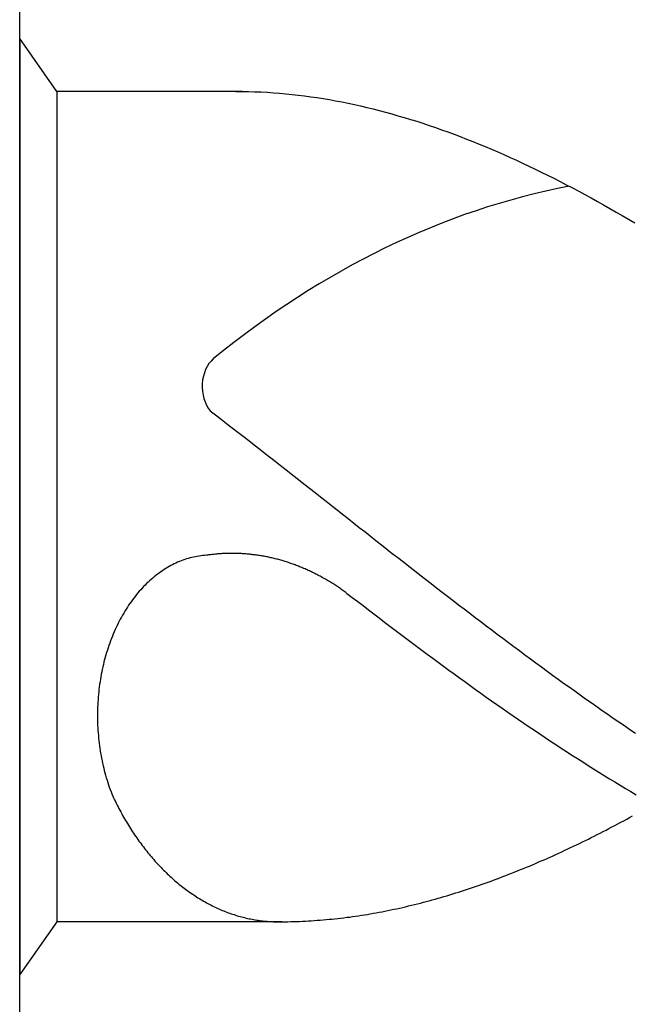
# Model space of a CAD drawing. Units: millimetres. Extents: x 0 to 594, y 0 to 420.
# Drawn here: x 26 to 29, y 374 to 378 of the extents above; entities that cross this region are included whole.
import ezdxf

# ---------------------------------------------------------------- set-up
doc = ezdxf.new("R2010")
doc.units = ezdxf.units.MM
doc.header["$LTSCALE"] = 32.67
doc.layers.add('607765127-000-00-ED1_CL', color=7, linetype='CONTINUOUS')

# ---------------------------------------------------------------- blocks, each defined once
blk = doc.blocks.new('DESIGN_DRAWING_PICTOGRAM_BL6', base_point=(72.8333, 352))
at = {"layer": '607765127-000-00-ED1_CL', "color": 7, "linetype": 'CONTINUOUS'}
for p, q in [((26, 370), (26, 382)), ((26.1534, 377.7191), (26, 377.9379)), ((26, 377.9379), (26, 374.0621)), ((26.9219, 377.7191), (26.1534, 377.7191)), ((26.1534, 377.7191), (26.1534, 374.2809)), ((26.8961, 377.7191), (26.9219, 377.7191)), ((26.9219, 377.7191), (26.9477, 377.7184)), ((26.9477, 377.7184), (26.9735, 377.7177)), ((26.9735, 377.7177), (26.9993, 377.7167)), ((26.9993, 377.7167), (27.0254, 377.7153)), ((27.0254, 377.7153), (27.0512, 377.7136)), ((27.0512, 377.7136), (27.077, 377.7115)), ((27.077, 377.7115), (27.1028, 377.7091)), ((27.1028, 377.7091), (27.1286, 377.7067)), ((27.1286, 377.7067), (27.1544, 377.7036)), ((27.1544, 377.7036), (27.1802, 377.7005)), ((27.1802, 377.7005), (27.206, 377.6968)), ((27.206, 377.6968), (27.2318, 377.693)), ((27.2318, 377.693), (27.2576, 377.6892)), ((27.2576, 377.6892), (27.2834, 377.6847)), ((27.2834, 377.6847), (27.3092, 377.6799)), ((27.3092, 377.6799), (27.3352, 377.6751)), ((27.3352, 377.6751), (27.361, 377.6699)), ((27.361, 377.6699), (27.3868, 377.6644)), ((27.3868, 377.6644), (27.4126, 377.6586)), ((27.4126, 377.6586), (27.4384, 377.6527)), ((27.4384, 377.6527), (27.4642, 377.6462)), ((27.4642, 377.6462), (27.49, 377.6397)), ((27.49, 377.6397), (27.5158, 377.6328)), ((27.5158, 377.6328), (27.5416, 377.6259)), ((27.5416, 377.6259), (27.5674, 377.6184)), ((27.5674, 377.6184), (27.5932, 377.6108)), ((27.5932, 377.6108), (27.619, 377.6032)), ((27.619, 377.6032), (27.6451, 377.595)), ((27.6451, 377.595), (27.6709, 377.5867)), ((27.6709, 377.5867), (27.6967, 377.5781)), ((27.6967, 377.5781), (27.7225, 377.5692)), ((27.7225, 377.5692), (27.7483, 377.5603)), ((27.7483, 377.5603), (27.7741, 377.551)), ((27.7741, 377.551), (27.7999, 377.5413)), ((27.7999, 377.5413), (27.8257, 377.5317)), ((27.8257, 377.5317), (27.8515, 377.5217)), ((27.8515, 377.5217), (27.8773, 377.5114)), ((27.8773, 377.5114), (27.9031, 377.5008)), ((27.9031, 377.5008), (27.9291, 377.4901)), ((27.9291, 377.4901), (27.9549, 377.4795)), ((27.9549, 377.4795), (27.9807, 377.4681)), ((27.9807, 377.4681), (28.0065, 377.4571)), ((28.0065, 377.4571), (28.0323, 377.4454)), ((28.0323, 377.4454), (28.0581, 377.4337)), ((28.0581, 377.4337), (28.0839, 377.4217)), ((28.0839, 377.4217), (28.1097, 377.4097)), ((28.1097, 377.4097), (28.1355, 377.3973)), ((28.1355, 377.3973), (28.1613, 377.3846)), ((28.1613, 377.3846), (28.1871, 377.3718)), ((28.1871, 377.3718), (28.2129, 377.3591)), ((28.2129, 377.3591), (28.2389, 377.3461)), ((28.2389, 377.3461), (28.2647, 377.3326)), ((28.2647, 377.3326), (28.2905, 377.3192)), ((28.2905, 377.3192), (28.3163, 377.3055)), ((28.3163, 377.3055), (28.3421, 377.2914)), ((28.3421, 377.2914), (28.3679, 377.2776)), ((28.3679, 377.2776), (28.3937, 377.2632)), ((28.3937, 377.2632), (28.4195, 377.2488)), ((28.4195, 377.2488), (28.4453, 377.2343)), ((28.4453, 377.2343), (28.4711, 377.2195)), ((28.4711, 377.2195), (28.4969, 377.2047)), ((28.4969, 377.2047), (28.523, 377.1896)), ((28.523, 377.1896), (28.5488, 377.1745)), ((26.7888, 376.3968), (26.8117, 376.3792)), ((26.8117, 376.3792), (26.8346, 376.3617)), ((26.8346, 376.3617), (26.8575, 376.3438)), ((26.8575, 376.3438), (26.8805, 376.3263)), ((26.8805, 376.3263), (26.9034, 376.3084)), ((26.9034, 376.3084), (26.9263, 376.2909)), ((26.9263, 376.2909), (26.9492, 376.273)), ((26.9492, 376.273), (26.9718, 376.2551)), ((26.9718, 376.2551), (26.9947, 376.2372)), ((26.9947, 376.2372), (27.0177, 376.2194)), ((27.0177, 376.2194), (27.0406, 376.2015)), ((27.0406, 376.2015), (27.0635, 376.1836)), ((27.0635, 376.1836), (27.0864, 376.1657)), ((27.0864, 376.1657), (27.1093, 376.1478)), ((27.1093, 376.1478), (27.1322, 376.13)), ((27.1322, 376.13), (27.1551, 376.1121)), ((27.1551, 376.1121), (27.178, 376.0939)), ((27.178, 376.0939), (27.2009, 376.076)), ((27.2009, 376.076), (27.2238, 376.0581)), ((27.2238, 376.0581), (27.2465, 376.0399)), ((27.2465, 376.0399), (27.2694, 376.022)), ((27.2694, 376.022), (27.2923, 376.0041)), ((27.2923, 376.0041), (27.3152, 375.9859)), ((27.3152, 375.9859), (27.3381, 375.968)), ((27.3381, 375.968), (27.361, 375.9501)), ((27.361, 375.9501), (27.3839, 375.9319)), ((27.3839, 375.9319), (27.4068, 375.914)), ((27.4068, 375.914), (27.4297, 375.8962)), ((27.4297, 375.8962), (27.4526, 375.8783)), ((27.4526, 375.8783), (27.4755, 375.8601)), ((27.4755, 375.8601), (27.4985, 375.8422)), ((26.839, 375.8051), (26.8344, 375.8047)), ((26.8438, 375.8051), (26.839, 375.8051)), ((26.8484, 375.8054), (26.8438, 375.8051)), ((26.853, 375.8054), (26.8484, 375.8054)), ((26.8578, 375.8057), (26.853, 375.8054)), ((26.8624, 375.8057), (26.8578, 375.8057)), ((26.8672, 375.8061), (26.8624, 375.8057)), ((26.8718, 375.8061), (26.8672, 375.8061)), ((26.8766, 375.8061), (26.8718, 375.8061)), ((26.8812, 375.8061), (26.8766, 375.8061)), ((26.886, 375.8061), (26.8812, 375.8061)), ((26.8908, 375.8061), (26.886, 375.8061)), ((26.8954, 375.8057), (26.8908, 375.8061)), ((26.9002, 375.8057), (26.8954, 375.8057)), ((26.9048, 375.8057), (26.9002, 375.8057)), ((26.9094, 375.8054), (26.9048, 375.8057)), ((26.9142, 375.8054), (26.9094, 375.8054)), ((26.9188, 375.8051), (26.9142, 375.8054)), ((26.9236, 375.8047), (26.9188, 375.8051)), ((27.4985, 375.8422), (27.5211, 375.8243)), ((27.5211, 375.8243), (27.544, 375.8064)), ((27.544, 375.8064), (27.5669, 375.7886)), ((26.6473, 375.7662), (26.6401, 375.7628)), ((26.6545, 375.7693), (26.6473, 375.7662)), ((26.6618, 375.7724), (26.6545, 375.7693)), ((26.669, 375.7751), (26.6618, 375.7724)), ((26.6762, 375.7779), (26.669, 375.7751)), ((26.6837, 375.7806), (26.6762, 375.7779)), ((26.6909, 375.783), (26.6837, 375.7806)), ((26.6984, 375.7851), (26.6909, 375.783)), ((26.7059, 375.7872), (26.6984, 375.7851)), ((26.7134, 375.7892), (26.7059, 375.7872)), ((26.7206, 375.791), (26.7134, 375.7892)), ((26.7283, 375.7923), (26.7206, 375.791)), ((26.7358, 375.7937), (26.7283, 375.7923)), ((26.7433, 375.7951), (26.7358, 375.7937)), ((26.7507, 375.7961), (26.7433, 375.7951)), ((26.7582, 375.7968), (26.7507, 375.7961)), ((26.7657, 375.7978), (26.7582, 375.7968)), ((26.7734, 375.7982), (26.7657, 375.7978)), ((26.778, 375.7989), (26.7734, 375.7982)), ((26.7828, 375.7996), (26.778, 375.7989)), ((26.7874, 375.8002), (26.7828, 375.7996)), ((26.792, 375.8006), (26.7874, 375.8002)), ((26.7968, 375.8013), (26.792, 375.8006)), ((26.8014, 375.802), (26.7968, 375.8013)), ((26.8062, 375.8023), (26.8014, 375.802)), ((26.8108, 375.8026), (26.8062, 375.8023)), ((26.8156, 375.8033), (26.8108, 375.8026)), ((26.8202, 375.8037), (26.8156, 375.8033)), ((26.825, 375.804), (26.8202, 375.8037)), ((26.8296, 375.8044), (26.825, 375.804)), ((26.8344, 375.8047), (26.8296, 375.8044)), ((26.9282, 375.8044), (26.9236, 375.8047)), ((26.933, 375.804), (26.9282, 375.8044)), ((26.9376, 375.8037), (26.933, 375.804)), ((26.9424, 375.8033), (26.9376, 375.8037)), ((26.947, 375.803), (26.9424, 375.8033)), ((26.9518, 375.8026), (26.947, 375.803)), ((26.9564, 375.802), (26.9518, 375.8026)), ((26.9612, 375.8016), (26.9564, 375.802)), ((26.9658, 375.8009), (26.9612, 375.8016)), ((26.9706, 375.8006), (26.9658, 375.8009)), ((26.9752, 375.7999), (26.9706, 375.8006)), ((26.9798, 375.7992), (26.9752, 375.7999)), ((26.9846, 375.7985), (26.9798, 375.7992)), ((26.9892, 375.7978), (26.9846, 375.7985)), ((26.994, 375.7971), (26.9892, 375.7978)), ((26.9986, 375.7965), (26.994, 375.7971)), ((27.0032, 375.7958), (26.9986, 375.7965)), ((27.008, 375.7947), (27.0032, 375.7958)), ((27.0126, 375.7941), (27.008, 375.7947)), ((27.0172, 375.793), (27.0126, 375.7941)), ((27.022, 375.7923), (27.0172, 375.793)), ((27.0266, 375.7913), (27.022, 375.7923)), ((27.0312, 375.7903), (27.0266, 375.7913)), ((27.036, 375.7892), (27.0312, 375.7903)), ((27.0406, 375.7882), (27.036, 375.7892)), ((27.0451, 375.7872), (27.0406, 375.7882)), ((27.0497, 375.7861), (27.0451, 375.7872)), ((27.0545, 375.7851), (27.0497, 375.7861)), ((27.0591, 375.7837), (27.0545, 375.7851)), ((27.0637, 375.7827), (27.0591, 375.7837)), ((27.0683, 375.7817), (27.0637, 375.7827)), ((27.0729, 375.7803), (27.0683, 375.7817)), ((27.0775, 375.7789), (27.0729, 375.7803)), ((27.0823, 375.7775), (27.0775, 375.7789)), ((27.0869, 375.7765), (27.0823, 375.7775)), ((27.0914, 375.7751), (27.0869, 375.7765)), ((27.096, 375.7738), (27.0914, 375.7751)), ((27.1006, 375.7724), (27.096, 375.7738)), ((27.1052, 375.7707), (27.1006, 375.7724)), ((27.1098, 375.7693), (27.1052, 375.7707)), ((27.1143, 375.7679), (27.1098, 375.7693)), ((27.1189, 375.7662), (27.1143, 375.7679)), ((27.1235, 375.7648), (27.1189, 375.7662)), ((27.1281, 375.7631), (27.1235, 375.7648)), ((27.5669, 375.7886), (27.5898, 375.7707)), ((27.5898, 375.7707), (27.6127, 375.7528)), ((26.5776, 375.7249), (26.5709, 375.7201)), ((26.5844, 375.7298), (26.5776, 375.7249)), ((26.5911, 375.7346), (26.5844, 375.7298)), ((26.5981, 375.739), (26.5911, 375.7346)), ((26.6049, 375.7432), (26.5981, 375.739)), ((26.6118, 375.7476), (26.6049, 375.7432)), ((26.6188, 375.7514), (26.6118, 375.7476)), ((26.6258, 375.7555), (26.6188, 375.7514)), ((26.6331, 375.759), (26.6258, 375.7555)), ((26.6401, 375.7628), (26.6331, 375.759)), ((27.1327, 375.7614), (27.1281, 375.7631)), ((27.1373, 375.76), (27.1327, 375.7614)), ((27.1416, 375.7583), (27.1373, 375.76)), ((27.1462, 375.7566), (27.1416, 375.7583)), ((27.1508, 375.7549), (27.1462, 375.7566)), ((27.1553, 375.7531), (27.1508, 375.7549)), ((27.1599, 375.7511), (27.1553, 375.7531)), ((27.1643, 375.7494), (27.1599, 375.7511)), ((27.1688, 375.7476), (27.1643, 375.7494)), ((27.1734, 375.7456), (27.1688, 375.7476)), ((27.178, 375.7439), (27.1734, 375.7456)), ((27.1823, 375.7418), (27.178, 375.7439)), ((27.1869, 375.7397), (27.1823, 375.7418)), ((27.1913, 375.7377), (27.1869, 375.7397)), ((27.1958, 375.7359), (27.1913, 375.7377)), ((27.2004, 375.7339), (27.1958, 375.7359)), ((27.2048, 375.7318), (27.2004, 375.7339)), ((27.2093, 375.7294), (27.2048, 375.7318)), ((27.2137, 375.7274), (27.2093, 375.7294)), ((27.218, 375.7253), (27.2137, 375.7274)), ((27.2226, 375.7229), (27.218, 375.7253)), ((27.6127, 375.7528), (27.6357, 375.7349)), ((27.6357, 375.7349), (27.6586, 375.7174)), ((26.532, 375.6871), (26.5258, 375.6813)), ((26.5383, 375.693), (26.532, 375.6871)), ((26.5448, 375.6988), (26.5383, 375.693)), ((26.5511, 375.7043), (26.5448, 375.6988)), ((26.5576, 375.7098), (26.5511, 375.7043)), ((26.5643, 375.715), (26.5576, 375.7098)), ((26.5709, 375.7201), (26.5643, 375.715)), ((27.2269, 375.7208), (27.2226, 375.7229)), ((27.2315, 375.7184), (27.2269, 375.7208)), ((27.2359, 375.7163), (27.2315, 375.7184)), ((27.2402, 375.7139), (27.2359, 375.7163)), ((27.2446, 375.7115), (27.2402, 375.7139)), ((27.2491, 375.7091), (27.2446, 375.7115)), ((27.2535, 375.7067), (27.2491, 375.7091)), ((27.2578, 375.7043), (27.2535, 375.7067)), ((27.2622, 375.7019), (27.2578, 375.7043)), ((27.2665, 375.6995), (27.2622, 375.7019)), ((27.2708, 375.6971), (27.2665, 375.6995)), ((27.2752, 375.6943), (27.2708, 375.6971)), ((27.2795, 375.6919), (27.2752, 375.6943)), ((27.2839, 375.6892), (27.2795, 375.6919)), ((27.2882, 375.6868), (27.2839, 375.6892)), ((27.2925, 375.684), (27.2882, 375.6868)), ((27.2969, 375.6813), (27.2925, 375.684)), ((27.6586, 375.7174), (27.6815, 375.6995)), ((27.6815, 375.6995), (27.7044, 375.6816)), ((26.4898, 375.6424), (26.484, 375.6356)), ((26.4956, 375.6493), (26.4898, 375.6424)), ((26.5014, 375.6558), (26.4956, 375.6493)), ((26.5074, 375.6624), (26.5014, 375.6558)), ((26.5135, 375.6689), (26.5074, 375.6624)), ((26.5195, 375.6751), (26.5135, 375.6689)), ((26.5258, 375.6813), (26.5195, 375.6751)), ((27.301, 375.6785), (27.2969, 375.6813)), ((27.3053, 375.6758), (27.301, 375.6785)), ((27.3097, 375.673), (27.3053, 375.6758)), ((27.314, 375.6703), (27.3097, 375.673)), ((27.3181, 375.6675), (27.314, 375.6703)), ((27.3224, 375.6644), (27.3181, 375.6675)), ((27.3268, 375.6617), (27.3224, 375.6644)), ((27.3309, 375.6589), (27.3268, 375.6617)), ((27.3352, 375.6558), (27.3309, 375.6589)), ((27.3393, 375.6531), (27.3352, 375.6558)), ((27.3434, 375.65), (27.3393, 375.6531)), ((27.3478, 375.6469), (27.3434, 375.65)), ((27.3519, 375.6438), (27.3478, 375.6469)), ((27.3559, 375.6407), (27.3519, 375.6438)), ((27.7044, 375.6816), (27.7273, 375.6641)), ((27.7273, 375.6641), (27.7502, 375.6462)), ((27.7502, 375.6462), (27.7729, 375.6287)), ((26.4619, 375.6063), (26.4566, 375.5988)), ((26.4672, 375.6139), (26.4619, 375.6063)), ((26.4727, 375.6211), (26.4672, 375.6139)), ((26.4783, 375.6283), (26.4727, 375.6211)), ((26.484, 375.6356), (26.4783, 375.6283)), ((27.3559, 375.6407), (27.3781, 375.6239)), ((27.3781, 375.6239), (27.4006, 375.6067)), ((27.4006, 375.6067), (27.4227, 375.5898)), ((27.7729, 375.6287), (27.7958, 375.6111)), ((27.7958, 375.6111), (27.8187, 375.5936)), ((26.4361, 375.5675), (26.4312, 375.5592)), ((26.4411, 375.5754), (26.4361, 375.5675)), ((26.4462, 375.5833), (26.4411, 375.5754)), ((26.4513, 375.5912), (26.4462, 375.5833)), ((26.4566, 375.5988), (26.4513, 375.5912)), ((27.4227, 375.5898), (27.4449, 375.5726)), ((27.4449, 375.5726), (27.4671, 375.5558)), ((27.8187, 375.5936), (27.8416, 375.5761)), ((27.8416, 375.5761), (27.8645, 375.5585)), ((26.4127, 375.5259), (26.4083, 375.5169)), ((26.417, 375.5341), (26.4127, 375.5259)), ((26.4218, 375.5427), (26.417, 375.5341)), ((26.4264, 375.551), (26.4218, 375.5427)), ((26.4312, 375.5592), (26.4264, 375.551)), ((27.4671, 375.5558), (27.4893, 375.5389)), ((27.4893, 375.5389), (27.5115, 375.5221)), ((27.5115, 375.5221), (27.5337, 375.5052)), ((27.8645, 375.5585), (27.8874, 375.541)), ((27.8874, 375.541), (27.9103, 375.5238)), ((27.9103, 375.5238), (27.9332, 375.5063)), ((26.3917, 375.4815), (26.3878, 375.4722)), ((26.3956, 375.4905), (26.3917, 375.4815)), ((26.3997, 375.4994), (26.3956, 375.4905)), ((26.404, 375.5083), (26.3997, 375.4994)), ((26.4083, 375.5169), (26.404, 375.5083)), ((27.5337, 375.5052), (27.5558, 375.4884)), ((27.5558, 375.4884), (27.578, 375.4715)), ((27.9332, 375.5063), (27.9561, 375.4891)), ((27.9561, 375.4891), (27.979, 375.4719)), ((26.3767, 375.4444), (26.3731, 375.4348)), ((26.3801, 375.4537), (26.3767, 375.4444)), ((26.384, 375.463), (26.3801, 375.4537)), ((26.3878, 375.4722), (26.384, 375.463)), ((27.578, 375.4715), (27.6002, 375.455)), ((27.6002, 375.455), (27.6224, 375.4382)), ((27.6224, 375.4382), (27.6446, 375.4217)), ((27.979, 375.4719), (28.0019, 375.4547)), ((28.0019, 375.4547), (28.0248, 375.4375)), ((26.3635, 375.4062), (26.3604, 375.3963)), ((26.3666, 375.4158), (26.3635, 375.4062)), ((26.3698, 375.4255), (26.3666, 375.4158)), ((26.3731, 375.4348), (26.3698, 375.4255)), ((27.6446, 375.4217), (27.6668, 375.4052)), ((27.6668, 375.4052), (27.6889, 375.3887)), ((28.0248, 375.4375), (28.0475, 375.4203)), ((28.0475, 375.4203), (28.0704, 375.4035)), ((28.0704, 375.4035), (28.0933, 375.3863)), ((26.3493, 375.3567), (26.3468, 375.3464)), ((26.3519, 375.3667), (26.3493, 375.3567)), ((26.3546, 375.3767), (26.3519, 375.3667)), ((26.3575, 375.3866), (26.3546, 375.3767)), ((26.3604, 375.3963), (26.3575, 375.3866)), ((27.6889, 375.3887), (27.7114, 375.3725)), ((27.7114, 375.3725), (27.7335, 375.356)), ((28.0933, 375.3863), (28.1162, 375.3694)), ((28.1162, 375.3694), (28.1391, 375.3526)), ((26.3401, 375.3161), (26.3382, 375.3058)), ((26.3423, 375.3261), (26.3401, 375.3161)), ((26.3444, 375.3364), (26.3423, 375.3261)), ((26.3468, 375.3464), (26.3444, 375.3364)), ((27.7335, 375.356), (27.7557, 375.3399)), ((27.7557, 375.3399), (27.7779, 375.3234)), ((27.7779, 375.3234), (27.8001, 375.3072)), ((28.1391, 375.3526), (28.162, 375.3361)), ((28.162, 375.3361), (28.1849, 375.3192)), ((28.1849, 375.3192), (28.2078, 375.3027)), ((26.3346, 375.2849), (26.3329, 375.2745)), ((26.3362, 375.2955), (26.3346, 375.2849)), ((26.3382, 375.3058), (26.3362, 375.2955)), ((27.8001, 375.3072), (27.8223, 375.2914)), ((27.8223, 375.2914), (27.8445, 375.2752)), ((27.8445, 375.2752), (27.8666, 375.2594)), ((28.2078, 375.3027), (28.2307, 375.2859)), ((28.2307, 375.2859), (28.2537, 375.2694)), ((26.3285, 375.2433), (26.3273, 375.2326)), ((26.33, 375.2536), (26.3285, 375.2433)), ((26.3314, 375.2642), (26.33, 375.2536)), ((26.3329, 375.2745), (26.3314, 375.2642)), ((27.8666, 375.2594), (27.8888, 375.2433)), ((27.8888, 375.2433), (27.911, 375.2274)), ((28.2537, 375.2694), (28.2766, 375.2532)), ((28.2766, 375.2532), (28.2995, 375.2367)), ((28.2995, 375.2367), (28.3221, 375.2206)), ((26.3247, 375.201), (26.3239, 375.1903)), ((26.3254, 375.2116), (26.3247, 375.201)), ((26.3264, 375.2223), (26.3254, 375.2116)), ((26.3273, 375.2326), (26.3264, 375.2223)), ((27.911, 375.2274), (27.9332, 375.2116)), ((27.9332, 375.2116), (27.9554, 375.1961)), ((27.9554, 375.1961), (27.9776, 375.1807)), ((28.3221, 375.2206), (28.345, 375.2044)), ((28.345, 375.2044), (28.3679, 375.1882)), ((26.3225, 375.1583), (26.3223, 375.1477)), ((26.323, 375.169), (26.3225, 375.1583)), ((26.3232, 375.1796), (26.323, 375.169)), ((26.3239, 375.1903), (26.3232, 375.1796)), ((27.9776, 375.1807), (27.9997, 375.1649)), ((27.9997, 375.1649), (28.0219, 375.1494)), ((28.3679, 375.1882), (28.3909, 375.1721)), ((28.3909, 375.1721), (28.4138, 375.1563)), ((28.4138, 375.1563), (28.4367, 375.1401)), ((26.3223, 375.1477), (26.3223, 375.137)), ((26.3223, 375.137), (26.3223, 375.1264)), ((26.3223, 375.1264), (26.3225, 375.1157)), ((26.3225, 375.1157), (26.3227, 375.105)), ((28.0219, 375.1494), (28.0444, 375.1343)), ((28.0444, 375.1343), (28.0665, 375.1188)), ((28.0665, 375.1188), (28.0887, 375.1037)), ((28.4367, 375.1401), (28.4596, 375.1246)), ((28.4596, 375.1246), (28.4825, 375.1088)), ((26.3227, 375.105), (26.323, 375.0944)), ((26.323, 375.0944), (26.3237, 375.0837)), ((26.3237, 375.0837), (26.3242, 375.0731)), ((26.3242, 375.0731), (26.3249, 375.0627)), ((28.0887, 375.1037), (28.1109, 375.0885)), ((28.1109, 375.0885), (28.1331, 375.0737)), ((28.1331, 375.0737), (28.1553, 375.0586)), ((28.4825, 375.1088), (28.5054, 375.0933)), ((28.5054, 375.0933), (28.5283, 375.0775)), ((28.5283, 375.0775), (28.5512, 375.0624)), ((26.3249, 375.0627), (26.3259, 375.0521)), ((26.3259, 375.0521), (26.3268, 375.0414)), ((26.3268, 375.0414), (26.328, 375.0308)), ((26.328, 375.0308), (26.3292, 375.0205)), ((28.1553, 375.0586), (28.1775, 375.0438)), ((28.1775, 375.0438), (28.1996, 375.0291)), ((26.3292, 375.0205), (26.3307, 375.0098)), ((26.3307, 375.0098), (26.3321, 374.9995)), ((26.3321, 374.9995), (26.3336, 374.9892)), ((28.1996, 375.0291), (28.2218, 375.0146)), ((28.2218, 375.0146), (28.244, 374.9998)), ((28.244, 374.9998), (28.2662, 374.9854)), ((26.3336, 374.9892), (26.3353, 374.9785)), ((26.3353, 374.9785), (26.3372, 374.9682)), ((26.3372, 374.9682), (26.3391, 374.9579)), ((26.3391, 374.9579), (26.3413, 374.9479)), ((28.2662, 374.9854), (28.2884, 374.9709)), ((28.2884, 374.9709), (28.3106, 374.9569)), ((28.3106, 374.9569), (28.3327, 374.9428)), ((26.3413, 374.9479), (26.3435, 374.9376)), ((26.3435, 374.9376), (26.3456, 374.9273)), ((26.3456, 374.9273), (26.3481, 374.9173)), ((26.3481, 374.9173), (26.3507, 374.9073)), ((28.3327, 374.9428), (28.3549, 374.9287)), ((28.3549, 374.9287), (28.3773, 374.9146)), ((28.3773, 374.9146), (28.3995, 374.9008)), ((26.3507, 374.9073), (26.3534, 374.8974)), ((26.3534, 374.8974), (26.356, 374.8874)), ((26.356, 374.8874), (26.3589, 374.8774)), ((26.3589, 374.8774), (26.3618, 374.8678)), ((26.3618, 374.8678), (26.3649, 374.8578)), ((28.3995, 374.9008), (28.4217, 374.8871)), ((28.4217, 374.8871), (28.4439, 374.8733)), ((28.4439, 374.8733), (28.4661, 374.8599)), ((26.3649, 374.8578), (26.3681, 374.8482)), ((26.3681, 374.8482), (26.3714, 374.8386)), ((26.3714, 374.8386), (26.3748, 374.8293)), ((26.3748, 374.8293), (26.3784, 374.8197)), ((28.4661, 374.8599), (28.4883, 374.8465)), ((28.4883, 374.8465), (28.5104, 374.8334)), ((28.5104, 374.8334), (28.5326, 374.82)), ((26.3784, 374.8197), (26.3821, 374.8104)), ((26.3821, 374.8104), (26.3857, 374.8011)), ((26.3857, 374.8011), (26.3893, 374.7939)), ((26.3893, 374.7939), (26.3929, 374.7863)), ((26.3929, 374.7863), (26.3965, 374.7791)), ((28.5326, 374.82), (28.5548, 374.8069)), ((26.3965, 374.7791), (26.4001, 374.7719)), ((26.4001, 374.7719), (26.4038, 374.7643)), ((26.4038, 374.7643), (26.4074, 374.7571)), ((26.4074, 374.7571), (26.4112, 374.7499)), ((26.4112, 374.7499), (26.4151, 374.743)), ((26.4151, 374.743), (26.4187, 374.7358)), ((26.4187, 374.7358), (26.4228, 374.7286)), ((26.4228, 374.7286), (26.4267, 374.7217)), ((26.4267, 374.7217), (26.4305, 374.7148)), ((26.4305, 374.7148), (26.4346, 374.7079)), ((26.4346, 374.7079), (26.4385, 374.701)), ((28.5027, 374.6993), (28.515, 374.7059)), ((28.515, 374.7059), (28.5271, 374.7124)), ((28.5271, 374.7124), (28.5394, 374.7193)), ((26.4385, 374.701), (26.4426, 374.6942)), ((26.4426, 374.6942), (26.4467, 374.6873)), ((26.4467, 374.6873), (26.4508, 374.6804)), ((26.4508, 374.6804), (26.4551, 374.6739)), ((26.4551, 374.6739), (26.4592, 374.667)), ((26.4592, 374.667), (26.4636, 374.6605)), ((28.4294, 374.6608), (28.4417, 374.667)), ((28.4417, 374.667), (28.4538, 374.6735)), ((28.4538, 374.6735), (28.4661, 374.6797)), ((28.4661, 374.6797), (28.4784, 374.6863)), ((28.4784, 374.6863), (28.4904, 374.6928)), ((28.4904, 374.6928), (28.5027, 374.6993)), ((26.4636, 374.6605), (26.4677, 374.6539)), ((26.4677, 374.6539), (26.472, 374.6474)), ((26.472, 374.6474), (26.4763, 374.6409)), ((26.4763, 374.6409), (26.4807, 374.6343)), ((26.4807, 374.6343), (26.4853, 374.6282)), ((26.4853, 374.6282), (26.4896, 374.6216)), ((28.3441, 374.6178), (28.3561, 374.6237)), ((28.3561, 374.6237), (28.3684, 374.6299)), ((28.3684, 374.6299), (28.3807, 374.6361)), ((28.3807, 374.6361), (28.3928, 374.6419)), ((28.3928, 374.6419), (28.4051, 374.6481)), ((28.4051, 374.6481), (28.4171, 374.6546)), ((28.4171, 374.6546), (28.4294, 374.6608)), ((26.4896, 374.6216), (26.4942, 374.6154)), ((26.4942, 374.6154), (26.4988, 374.6092)), ((26.4988, 374.6092), (26.5031, 374.6031)), ((26.5031, 374.6031), (26.5077, 374.5969)), ((26.5077, 374.5969), (26.5125, 374.5907)), ((26.5125, 374.5907), (26.5171, 374.5848)), ((26.5171, 374.5848), (26.5217, 374.5786)), ((28.2585, 374.5769), (28.2708, 374.5824)), ((28.2708, 374.5824), (28.2828, 374.5883)), ((28.2828, 374.5883), (28.2951, 374.5941)), ((28.2951, 374.5941), (28.3074, 374.6)), ((28.3074, 374.6), (28.3195, 374.6058)), ((28.3195, 374.6058), (28.3318, 374.6117)), ((28.3318, 374.6117), (28.3441, 374.6178)), ((26.5217, 374.5786), (26.5265, 374.5728)), ((26.5265, 374.5728), (26.5313, 374.567)), ((26.5313, 374.567), (26.5361, 374.5611)), ((26.5361, 374.5611), (26.5407, 374.5553)), ((26.5407, 374.5553), (26.5458, 374.5494)), ((26.5458, 374.5494), (26.5506, 374.5439)), ((26.5506, 374.5439), (26.5554, 374.5384)), ((28.1731, 374.5381), (28.1852, 374.5436)), ((28.1852, 374.5436), (28.1975, 374.5491)), ((28.1975, 374.5491), (28.2098, 374.5546)), ((28.2098, 374.5546), (28.2218, 374.5601)), ((28.2218, 374.5601), (28.2341, 374.5656)), ((28.2341, 374.5656), (28.2464, 374.5711)), ((28.2464, 374.5711), (28.2585, 374.5769)), ((26.5554, 374.5384), (26.5605, 374.5326)), ((26.5605, 374.5326), (26.5653, 374.5271)), ((26.5653, 374.5271), (26.5704, 374.5216)), ((26.5704, 374.5216), (26.5754, 374.5164)), ((26.5754, 374.5164), (26.5805, 374.5109)), ((26.5805, 374.5109), (26.5856, 374.5058)), ((26.5856, 374.5058), (26.5906, 374.5003)), ((28.0755, 374.4968), (28.0875, 374.502)), ((28.0875, 374.502), (28.0998, 374.5068)), ((28.0998, 374.5068), (28.1121, 374.5119)), ((28.1121, 374.5119), (28.1242, 374.5171)), ((28.1242, 374.5171), (28.1365, 374.5223)), ((28.1365, 374.5223), (28.1485, 374.5278)), ((28.1485, 374.5278), (28.1608, 374.5329)), ((28.1608, 374.5329), (28.1731, 374.5381)), ((26.5906, 374.5003), (26.5959, 374.4951)), ((26.5959, 374.4951), (26.601, 374.4899)), ((26.601, 374.4899), (26.6063, 374.4851)), ((26.6063, 374.4851), (26.6114, 374.48)), ((26.6114, 374.48), (26.6167, 374.4748)), ((26.6167, 374.4748), (26.622, 374.47)), ((26.622, 374.47), (26.6273, 374.4652)), ((26.6273, 374.4652), (26.6326, 374.4604)), ((26.6326, 374.4604), (26.6379, 374.4556)), ((27.9778, 374.4587), (27.9899, 374.4635)), ((27.9899, 374.4635), (28.0022, 374.4679)), ((28.0022, 374.4679), (28.0142, 374.4728)), ((28.0142, 374.4728), (28.0265, 374.4776)), ((28.0265, 374.4776), (28.0388, 374.4824)), ((28.0388, 374.4824), (28.0509, 374.4872)), ((28.0509, 374.4872), (28.0632, 374.492)), ((28.0632, 374.492), (28.0755, 374.4968)), ((26.6379, 374.4556), (26.6434, 374.4511)), ((26.6434, 374.4511), (26.6487, 374.4463)), ((26.6487, 374.4463), (26.6543, 374.4418)), ((26.6543, 374.4418), (26.6596, 374.4373)), ((26.6596, 374.4373), (26.6651, 374.4329)), ((26.6651, 374.4329), (26.6707, 374.4284)), ((26.6707, 374.4284), (26.6762, 374.4243)), ((26.6762, 374.4243), (26.6818, 374.4198)), ((26.6818, 374.4198), (26.6873, 374.4157)), ((27.8556, 374.4157), (27.8679, 374.4198)), ((27.8679, 374.4198), (27.8799, 374.4239)), ((27.8799, 374.4239), (27.8922, 374.4281)), ((27.8922, 374.4281), (27.9045, 374.4325)), ((27.9045, 374.4325), (27.9166, 374.4367)), ((27.9166, 374.4367), (27.9289, 374.4411)), ((27.9289, 374.4411), (27.9412, 374.4452)), ((27.9412, 374.4452), (27.9532, 374.4497)), ((27.9532, 374.4497), (27.9655, 374.4542)), ((27.9655, 374.4542), (27.9778, 374.4587)), ((26.6873, 374.4157), (26.6929, 374.4116)), ((26.6929, 374.4116), (26.6986, 374.4074)), ((26.6986, 374.4074), (26.7042, 374.4036)), ((26.7042, 374.4036), (26.71, 374.3995)), ((26.71, 374.3995), (26.7155, 374.3957)), ((26.7155, 374.3957), (26.7213, 374.392)), ((26.7213, 374.392), (26.7271, 374.3882)), ((26.7271, 374.3882), (26.7329, 374.3844)), ((26.7329, 374.3844), (26.7387, 374.3806)), ((26.7387, 374.3806), (26.7445, 374.3772)), ((27.7335, 374.3782), (27.7456, 374.3816)), ((27.7456, 374.3816), (27.7579, 374.3854)), ((27.7579, 374.3854), (27.7702, 374.3889)), ((27.7702, 374.3889), (27.7823, 374.3926)), ((27.7823, 374.3926), (27.7946, 374.3964)), ((27.7946, 374.3964), (27.8069, 374.4002)), ((27.8069, 374.4002), (27.8189, 374.404)), ((27.8189, 374.404), (27.8312, 374.4078)), ((27.8312, 374.4078), (27.8435, 374.4119)), ((27.8435, 374.4119), (27.8556, 374.4157)), ((26.7445, 374.3772), (26.7502, 374.3734)), ((26.7502, 374.3734), (26.756, 374.3699)), ((26.756, 374.3699), (26.7618, 374.3669)), ((26.7618, 374.3669), (26.7679, 374.3634)), ((26.7679, 374.3634), (26.7736, 374.36)), ((26.7736, 374.36), (26.7794, 374.3569)), ((26.7794, 374.3569), (26.7855, 374.3538)), ((26.7855, 374.3538), (26.7915, 374.3507)), ((26.7915, 374.3507), (26.7973, 374.3476)), ((26.7973, 374.3476), (26.8033, 374.3449)), ((26.8033, 374.3449), (26.8093, 374.3418)), ((26.8093, 374.3418), (26.8154, 374.339)), ((26.8154, 374.339), (26.8214, 374.3363)), ((27.5626, 374.3352), (27.5749, 374.338)), ((27.5749, 374.338), (27.5869, 374.3407)), ((27.5869, 374.3407), (27.5992, 374.3435)), ((27.5992, 374.3435), (27.6113, 374.3466)), ((27.6113, 374.3466), (27.6236, 374.3493)), ((27.6236, 374.3493), (27.6359, 374.3524)), ((27.6359, 374.3524), (27.648, 374.3555)), ((27.648, 374.3555), (27.6602, 374.3586)), ((27.6602, 374.3586), (27.6725, 374.3617)), ((27.6725, 374.3617), (27.6846, 374.3648)), ((27.6846, 374.3648), (27.6969, 374.3682)), ((27.6969, 374.3682), (27.7092, 374.3713)), ((27.7092, 374.3713), (27.7213, 374.3748)), ((27.7213, 374.3748), (27.7335, 374.3782)), ((26.8214, 374.3363), (26.8274, 374.3335)), ((26.8274, 374.3335), (26.8334, 374.3311)), ((26.8334, 374.3311), (26.8395, 374.3283)), ((26.8395, 374.3283), (26.8455, 374.3259)), ((26.8455, 374.3259), (26.8515, 374.3235)), ((26.8515, 374.3235), (26.8578, 374.3211)), ((26.8578, 374.3211), (26.8638, 374.3187)), ((26.8638, 374.3187), (26.8701, 374.3167)), ((26.8701, 374.3167), (26.8761, 374.3146)), ((26.8761, 374.3146), (26.8824, 374.3122)), ((26.8824, 374.3122), (26.8884, 374.3105)), ((26.8884, 374.3105), (26.8947, 374.3084)), ((26.8947, 374.3084), (26.9007, 374.3063)), ((26.9007, 374.3063), (26.907, 374.3046)), ((26.907, 374.3046), (26.9132, 374.3029)), ((26.9132, 374.3029), (26.9193, 374.3012)), ((26.9193, 374.3012), (26.9255, 374.2995)), ((26.9255, 374.2995), (26.9318, 374.2981)), ((26.9318, 374.2981), (26.9381, 374.2964)), ((27.3306, 374.2964), (27.3427, 374.2977)), ((27.3427, 374.2977), (27.355, 374.2995)), ((27.355, 374.2995), (27.3673, 374.3008)), ((27.3673, 374.3008), (27.3793, 374.3026)), ((27.3793, 374.3026), (27.3916, 374.3043)), ((27.3916, 374.3043), (27.4039, 374.3063)), ((27.4039, 374.3063), (27.416, 374.3081)), ((27.416, 374.3081), (27.4283, 374.3101)), ((27.4283, 374.3101), (27.4406, 374.3118)), ((27.4406, 374.3118), (27.4526, 374.3139)), ((27.4526, 374.3139), (27.4649, 374.3163)), ((27.4649, 374.3163), (27.477, 374.3184)), ((27.477, 374.3184), (27.4893, 374.3204)), ((27.4893, 374.3204), (27.5016, 374.3228)), ((27.5016, 374.3228), (27.5136, 374.3253)), ((27.5136, 374.3253), (27.5259, 374.3277)), ((27.5259, 374.3277), (27.5382, 374.3301)), ((27.5382, 374.3301), (27.5503, 374.3328)), ((27.5503, 374.3328), (27.5626, 374.3352)), ((26.1534, 374.2809), (26, 374.0621)), ((27.0864, 374.2809), (26.1534, 374.2809)), ((26.9381, 374.2964), (26.9444, 374.295)), ((26.9444, 374.295), (26.9506, 374.2936)), ((26.9506, 374.2936), (26.9569, 374.2926)), ((26.9569, 374.2926), (26.9632, 374.2912)), ((26.9632, 374.2912), (26.9694, 374.2902)), ((26.9694, 374.2902), (26.9757, 374.2892)), ((26.9757, 374.2892), (26.982, 374.2881)), ((26.982, 374.2881), (26.9882, 374.2871)), ((26.9882, 374.2871), (26.9945, 374.2861)), ((26.9945, 374.2861), (27.0008, 374.2854)), ((27.0008, 374.2854), (27.007, 374.2847)), ((27.007, 374.2847), (27.0136, 374.284)), ((27.0136, 374.284), (27.0198, 374.2833)), ((27.0198, 374.2833), (27.0261, 374.283)), ((27.0261, 374.283), (27.0324, 374.2823)), ((27.0324, 374.2823), (27.0386, 374.2819)), ((27.0386, 374.2819), (27.0451, 374.2816)), ((27.0451, 374.2816), (27.0514, 374.2812)), ((27.0514, 374.2812), (27.0577, 374.2812)), ((27.0577, 374.2812), (27.0639, 374.2809)), ((27.0639, 374.2809), (27.0705, 374.2809)), ((27.0741, 374.2809), (27.0864, 374.2809)), ((27.0864, 374.2809), (27.0987, 374.2812)), ((27.0987, 374.2812), (27.1107, 374.2812)), ((27.1107, 374.2812), (27.123, 374.2816)), ((27.123, 374.2816), (27.1353, 374.2819)), ((27.1353, 374.2819), (27.1474, 374.2823)), ((27.1474, 374.2823), (27.1597, 374.2826)), ((27.1597, 374.2826), (27.172, 374.2833)), ((27.172, 374.2833), (27.184, 374.284)), ((27.184, 374.284), (27.1963, 374.2847)), ((27.1963, 374.2847), (27.2084, 374.2854)), ((27.2084, 374.2854), (27.2207, 374.2861)), ((27.2207, 374.2861), (27.233, 374.2871)), ((27.233, 374.2871), (27.245, 374.2878)), ((27.245, 374.2878), (27.2573, 374.2888)), ((27.2573, 374.2888), (27.2696, 374.2898)), ((27.2696, 374.2898), (27.2817, 374.2912)), ((27.2817, 374.2912), (27.294, 374.2922)), ((27.294, 374.2922), (27.3063, 374.2936)), ((27.3063, 374.2936), (27.3183, 374.295)), ((27.3183, 374.295), (27.3306, 374.2964))]:
    blk.add_line(p, q, dxfattribs=at)
for centre, major_axis, start_param, end_param in [((28.8144, 371.6243), (0, 5.7534), 0.133696, 0.522114), ((26.8486, 376.4973), (0, 0.1318), 0.527579, 2.438697)]:
    blk.add_ellipse(centre, major_axis=major_axis, ratio=0.701307, start_param=start_param, end_param=end_param, dxfattribs=at)

msp = doc.modelspace()

# ---------------------------------------------------------------- block references
at = {"layer": '607765127-000-00-ED1_CL', "color": 3, "linetype": 'CONTINUOUS'}
msp.add_blockref('DESIGN_DRAWING_PICTOGRAM_BL6', (72.8333, 352), dxfattribs=at)

doc.saveas('drawing.dxf')
